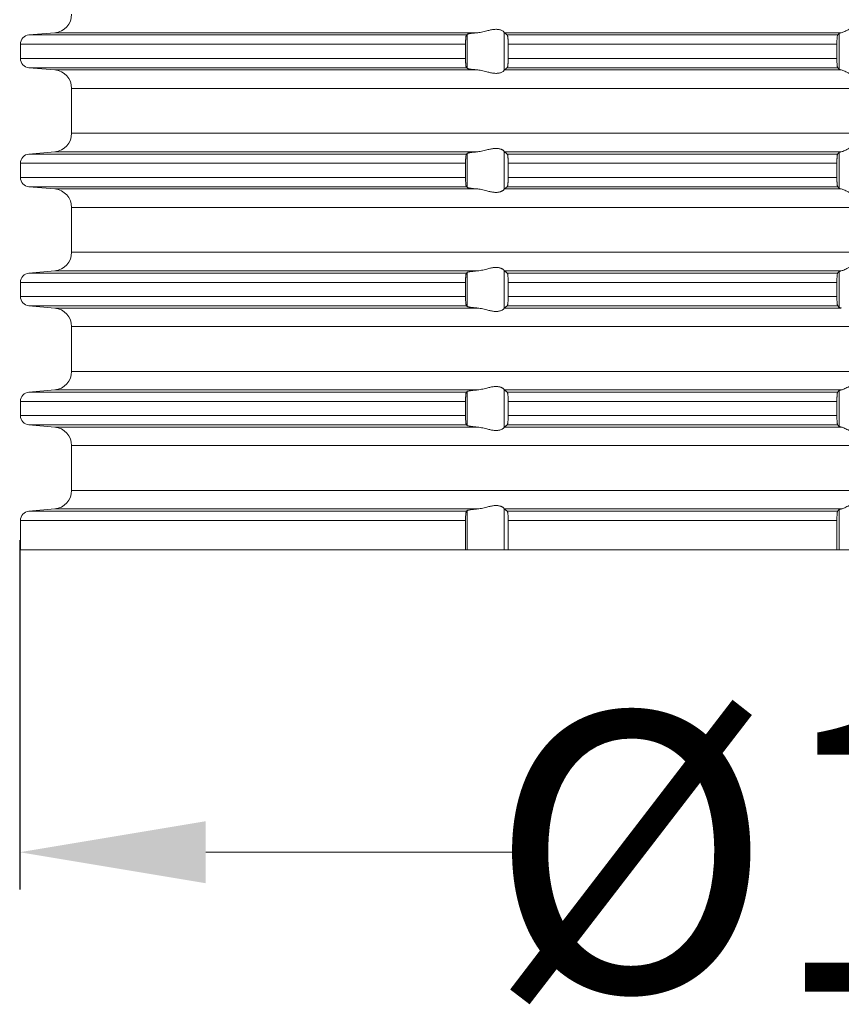
# Model space of a CAD drawing. Units: millimetres. Extents: x 2673 to 4786, y 0 to 1485.
# Drawn here: x 4043 to 4088, y 461 to 514 of the extents above; entities that cross this region are included whole.
import ezdxf

# ---------------------------------------------------------------- set-up
doc = ezdxf.new("R2010")
doc.units = ezdxf.units.MM
doc.layers.add('вспомогательный', color=140, linetype='Continuous', lineweight=20)
doc.layers.add('Размеры', color=10, linetype='Continuous', lineweight=13)
doc.styles.add('ГОСТ 2.304', font='isocpeui.ttf')
doc.dimstyles.new('ME10_DIM_10', dxfattribs={"dimtxt": 15, "dimasz": 10, "dimexe": 2, "dimexo": 0, "dimgap": 2, "dimtad": 4, "dimdsep": 46, "dimtxsty": 'ГОСТ 2.304', "dimcen": 0.09, "dimclrd": 1, "dimclre": 1, "dimclrt": 1, "dimadec": 0, "dimazin": 0, "dimtfac": 1, "dimtmove": 0, "dimatfit": 3, "dimfxl": 1, "dimtolj": 1, "dimtzin": 0, "dimlwd": 18, "dimarcsym": 0})

# ---------------------------------------------------------------- blocks, each defined once
blk = doc.blocks.new('HL85N-200__1', base_point=(-1294, -645.598))
at = {"layer": 'вспомогательный', "linetype": 'Continuous'}
for p, q in [((-1237.163, -617.798), (-1238.544, -617.919)), ((-1215.035, -617.919), (-1238.544, -617.919)), ((-1214.426, -617.798), (-1237.163, -617.798)), ((-1214.996, -619.711), (-1214.996, -617.885)), ((-1213.004, -619.816), (-1213.004, -617.781)), ((-1194.886, -617.798), (-1212.991, -617.798)), ((-1195.083, -617.919), (-1212.839, -617.919)), ((-1194.996, -619.764), (-1194.996, -617.832)), ((-1239, -618.417), (-1239, -619.179)), ((-1215.08, -618.417), (-1239, -618.417)), ((-1215.08, -618.417), (-1215.08, -619.179)), ((-1212.789, -618.417), (-1212.789, -619.179)), ((-1195.123, -618.417), (-1212.789, -618.417)), ((-1195.123, -618.417), (-1195.123, -619.179)), ((-1215.08, -619.179), (-1239, -619.179)), ((-1195.123, -619.179), (-1212.789, -619.179)), ((-1237.163, -619.798), (-1238.544, -619.677)), ((-1215.035, -619.677), (-1238.544, -619.677)), ((-1214.426, -619.798), (-1237.163, -619.798)), ((-1194.886, -619.798), (-1212.991, -619.798)), ((-1195.083, -619.677), (-1212.839, -619.677)), ((-1236.25, -623.202), (-1236.25, -620.794)), ((-1131.75, -620.794), (-1236.25, -620.794)), ((-1131.75, -623.202), (-1236.25, -623.202)), ((-1237.163, -624.198), (-1238.544, -624.319)), ((-1215.035, -624.319), (-1238.544, -624.319)), ((-1214.426, -624.198), (-1237.163, -624.198)), ((-1214.996, -626.111), (-1214.996, -624.285)), ((-1213.004, -626.216), (-1213.004, -624.181)), ((-1194.886, -624.198), (-1212.991, -624.198)), ((-1195.083, -624.319), (-1212.839, -624.319)), ((-1194.996, -626.164), (-1194.996, -624.232)), ((-1239, -624.817), (-1239, -625.579)), ((-1215.08, -624.817), (-1239, -624.817)), ((-1215.08, -624.817), (-1215.08, -625.579)), ((-1212.789, -624.817), (-1212.789, -625.579)), ((-1195.123, -624.817), (-1212.789, -624.817)), ((-1195.123, -624.817), (-1195.123, -625.579)), ((-1215.08, -625.579), (-1239, -625.579)), ((-1195.123, -625.579), (-1212.789, -625.579)), ((-1237.163, -626.198), (-1238.544, -626.077)), ((-1215.035, -626.077), (-1238.544, -626.077)), ((-1195.083, -626.077), (-1212.839, -626.077)), ((-1214.426, -626.198), (-1237.163, -626.198)), ((-1194.886, -626.198), (-1212.991, -626.198)), ((-1236.25, -629.602), (-1236.25, -627.194)), ((-1131.75, -627.194), (-1236.25, -627.194)), ((-1131.75, -629.602), (-1236.25, -629.602)), ((-1237.163, -630.598), (-1238.544, -630.719)), ((-1215.035, -630.719), (-1238.544, -630.719)), ((-1214.426, -630.598), (-1237.163, -630.598)), ((-1214.996, -632.511), (-1214.996, -630.685)), ((-1213.004, -632.616), (-1213.004, -630.581)), ((-1194.886, -630.598), (-1212.991, -630.598)), ((-1195.083, -630.719), (-1212.839, -630.719)), ((-1194.996, -632.564), (-1194.996, -630.632)), ((-1239, -631.217), (-1239, -631.979)), ((-1215.08, -631.217), (-1239, -631.217)), ((-1215.08, -631.217), (-1215.08, -631.979)), ((-1212.789, -631.217), (-1212.789, -631.979)), ((-1195.123, -631.217), (-1212.789, -631.217)), ((-1195.123, -631.217), (-1195.123, -631.979)), ((-1215.08, -631.979), (-1239, -631.979)), ((-1195.123, -631.979), (-1212.789, -631.979)), ((-1237.163, -632.598), (-1238.544, -632.477)), ((-1215.035, -632.477), (-1238.544, -632.477)), ((-1195.083, -632.477), (-1212.839, -632.477)), ((-1214.426, -632.598), (-1237.163, -632.598)), ((-1194.886, -632.598), (-1212.991, -632.598)), ((-1236.25, -636.002), (-1236.25, -633.594)), ((-1131.75, -633.594), (-1236.25, -633.594)), ((-1131.75, -636.002), (-1236.25, -636.002)), ((-1237.163, -636.998), (-1238.544, -637.119)), ((-1215.035, -637.119), (-1238.544, -637.119)), ((-1214.426, -636.998), (-1237.163, -636.998)), ((-1214.996, -638.911), (-1214.996, -637.085)), ((-1213.004, -639.016), (-1213.004, -636.981)), ((-1194.886, -636.998), (-1212.991, -636.998)), ((-1195.083, -637.119), (-1212.839, -637.119)), ((-1194.996, -638.964), (-1194.996, -637.032)), ((-1239, -637.617), (-1239, -638.379)), ((-1215.08, -637.617), (-1239, -637.617)), ((-1215.08, -637.617), (-1215.08, -638.379)), ((-1195.123, -637.617), (-1212.789, -637.617)), ((-1212.789, -637.617), (-1212.789, -638.379)), ((-1195.123, -637.617), (-1195.123, -638.379)), ((-1215.08, -638.379), (-1239, -638.379)), ((-1195.123, -638.379), (-1212.789, -638.379)), ((-1237.163, -638.998), (-1238.544, -638.877)), ((-1215.035, -638.877), (-1238.544, -638.877)), ((-1214.426, -638.998), (-1237.163, -638.998)), ((-1194.886, -638.998), (-1212.991, -638.998)), ((-1195.083, -638.877), (-1212.839, -638.877)), ((-1236.25, -642.402), (-1236.25, -639.994)), ((-1131.75, -639.994), (-1236.25, -639.994)), ((-1131.75, -642.402), (-1236.25, -642.402)), ((-1237.163, -643.398), (-1238.544, -643.519)), ((-1215.035, -643.519), (-1238.544, -643.519)), ((-1214.426, -643.398), (-1237.163, -643.398)), ((-1214.996, -645.598), (-1214.996, -643.485)), ((-1213.004, -645.598), (-1213.004, -643.381)), ((-1194.886, -643.398), (-1212.991, -643.398)), ((-1195.083, -643.519), (-1212.839, -643.519)), ((-1194.996, -645.598), (-1194.996, -643.432)), ((-1239, -644.017), (-1239, -645.598)), ((-1215.08, -644.017), (-1239, -644.017)), ((-1215.08, -644.017), (-1215.08, -645.598)), ((-1212.789, -644.017), (-1212.789, -645.598)), ((-1195.123, -644.017), (-1212.789, -644.017)), ((-1195.123, -644.017), (-1195.123, -645.598)), ((-1215.08, -645.598), (-1239, -645.598)), ((-1214.996, -645.598), (-1215.08, -645.598)), ((-1213.004, -645.598), (-1214.996, -645.598)), ((-1212.789, -645.598), (-1213.004, -645.598)), ((-1195.123, -645.598), (-1212.789, -645.598)), ((-1194.996, -645.598), (-1195.123, -645.598)), ((-1193.004, -645.598), (-1194.996, -645.598))]:
    blk.add_line(p, q, dxfattribs=at)
for centre, radius, start, end in [((-1237.25, -616.802), 1, 275, 0), ((-1238.5, -618.417), 0.5, 95, 180), ((-1238.5, -619.179), 0.5, 180, 265), ((-1237.25, -620.794), 1, 0, 85), ((-1237.25, -623.202), 1, 275, 0), ((-1238.5, -624.817), 0.5, 95, 180), ((-1238.5, -625.579), 0.5, 180, 265), ((-1237.25, -627.194), 1, 0, 85), ((-1237.25, -629.602), 1, 275, 0), ((-1238.5, -631.217), 0.5, 95, 180), ((-1238.5, -631.979), 0.5, 180, 265), ((-1237.25, -633.594), 1, 0, 85), ((-1237.25, -636.002), 1, 275, 0), ((-1238.5, -637.617), 0.5, 95, 180), ((-1238.5, -638.379), 0.5, 180, 265), ((-1237.25, -639.994), 1, 0, 85), ((-1237.25, -642.402), 1, 275, 0), ((-1238.5, -644.017), 0.5, 95, 180)]:
    blk.add_arc(centre, radius, start, end, dxfattribs=at)
for points in [[(-1213.004, -617.781), (-1213.026, -617.753), (-1213.068, -617.719), (-1213.126, -617.684), (-1213.205, -617.651), (-1213.276, -617.632), (-1213.339, -617.621), (-1213.421, -617.615), (-1213.502, -617.617), (-1213.685, -617.641), (-1213.875, -617.683), (-1214.014, -617.718), (-1214.154, -617.753), (-1214.291, -617.78), (-1214.426, -617.798)], [(-1193.006, -617.798), (-1193.035, -617.774), (-1193.086, -617.731), (-1193.158, -617.674), (-1193.244, -617.612), (-1193.318, -617.563), (-1193.383, -617.523), (-1193.469, -617.479), (-1193.548, -617.445), (-1193.683, -617.406), (-1193.813, -617.394), (-1193.951, -617.407), (-1194.093, -617.445), (-1194.188, -617.481), (-1194.284, -617.523), (-1194.374, -617.567), (-1194.462, -617.612), (-1194.585, -617.675), (-1194.701, -617.731), (-1194.801, -617.774), (-1194.886, -617.798)], [(-1215.035, -617.919), (-1215.039, -617.924), (-1215.043, -617.934), (-1215.047, -617.947), (-1215.052, -617.964), (-1215.057, -617.993), (-1215.062, -618.027), (-1215.066, -618.068), (-1215.069, -618.093), (-1215.071, -618.128), (-1215.074, -618.171), (-1215.077, -618.225), (-1215.08, -618.319), (-1215.08, -618.417)], [(-1214.996, -617.885), (-1215.006, -617.894), (-1215.015, -617.902), (-1215.025, -617.911), (-1215.035, -617.919)], [(-1214.996, -617.885), (-1214.976, -617.875), (-1214.94, -617.864), (-1214.881, -617.852), (-1214.82, -617.842), (-1214.739, -617.83), (-1214.645, -617.819), (-1214.553, -617.81), (-1214.426, -617.798)], [(-1213.004, -617.781), (-1213.001, -617.786), (-1212.997, -617.791), (-1212.994, -617.795), (-1212.991, -617.798)], [(-1212.839, -617.919), (-1212.877, -617.889), (-1212.915, -617.858), (-1212.953, -617.828), (-1212.991, -617.798)], [(-1212.789, -618.417), (-1212.79, -618.381), (-1212.79, -618.334), (-1212.792, -618.279), (-1212.794, -618.218), (-1212.797, -618.164), (-1212.8, -618.12), (-1212.803, -618.086), (-1212.806, -618.061), (-1212.809, -618.03), (-1212.815, -617.995), (-1212.821, -617.961), (-1212.826, -617.946), (-1212.83, -617.933), (-1212.835, -617.924), (-1212.839, -617.919)], [(-1195.083, -617.919), (-1195.091, -617.936), (-1195.099, -617.968), (-1195.107, -618.026), (-1195.112, -618.079), (-1195.116, -618.138), (-1195.118, -618.192), (-1195.12, -618.235), (-1195.122, -618.308), (-1195.123, -618.369), (-1195.123, -618.417)], [(-1194.996, -617.832), (-1195.018, -617.854), (-1195.04, -617.876), (-1195.061, -617.897), (-1195.083, -617.919)], [(-1194.996, -617.832), (-1194.983, -617.824), (-1194.96, -617.815), (-1194.924, -617.806), (-1194.886, -617.798)], [(-1215.08, -619.179), (-1215.08, -619.277), (-1215.077, -619.372), (-1215.075, -619.416), (-1215.071, -619.47), (-1215.066, -619.529), (-1215.063, -619.558), (-1215.059, -619.588), (-1215.055, -619.614), (-1215.052, -619.633), (-1215.043, -619.662), (-1215.035, -619.677)], [(-1212.839, -619.677), (-1212.835, -619.672), (-1212.83, -619.663), (-1212.825, -619.65), (-1212.821, -619.635), (-1212.813, -619.592), (-1212.806, -619.536), (-1212.803, -619.511), (-1212.8, -619.476), (-1212.797, -619.432), (-1212.794, -619.379), (-1212.792, -619.318), (-1212.79, -619.263), (-1212.79, -619.216), (-1212.789, -619.179)], [(-1195.123, -619.179), (-1195.123, -619.237), (-1195.122, -619.287), (-1195.121, -619.329), (-1195.12, -619.361), (-1195.116, -619.444), (-1195.112, -619.518), (-1195.109, -619.552), (-1195.104, -619.59), (-1195.099, -619.628), (-1195.095, -619.648), (-1195.091, -619.661), (-1195.087, -619.672), (-1195.083, -619.677)], [(-1215.035, -619.677), (-1215.025, -619.686), (-1215.015, -619.694), (-1215.006, -619.703), (-1214.996, -619.711)], [(-1214.426, -619.798), (-1214.527, -619.789), (-1214.645, -619.777), (-1214.729, -619.767), (-1214.82, -619.755), (-1214.888, -619.743), (-1214.94, -619.732), (-1214.973, -619.722), (-1214.996, -619.711)], [(-1214.426, -619.798), (-1214.291, -619.816), (-1214.154, -619.844), (-1214.014, -619.878), (-1213.875, -619.913), (-1213.685, -619.956), (-1213.502, -619.979), (-1213.421, -619.981), (-1213.339, -619.975), (-1213.276, -619.965), (-1213.205, -619.945), (-1213.126, -619.913), (-1213.068, -619.878), (-1213.026, -619.844), (-1213.004, -619.816)], [(-1212.991, -619.798), (-1212.994, -619.801), (-1212.997, -619.805), (-1213.001, -619.81), (-1213.004, -619.816)], [(-1212.991, -619.798), (-1212.953, -619.768), (-1212.915, -619.738), (-1212.877, -619.708), (-1212.839, -619.677)], [(-1195.083, -619.677), (-1195.061, -619.699), (-1195.04, -619.721), (-1195.018, -619.742), (-1194.996, -619.764)], [(-1194.886, -619.798), (-1194.927, -619.79), (-1194.96, -619.781), (-1194.984, -619.772), (-1194.996, -619.764)], [(-1194.886, -619.798), (-1194.801, -619.823), (-1194.701, -619.865), (-1194.585, -619.922), (-1194.462, -619.985), (-1194.374, -620.03), (-1194.284, -620.073), (-1194.188, -620.116), (-1194.093, -620.152), (-1193.951, -620.19), (-1193.813, -620.203), (-1193.683, -620.19), (-1193.548, -620.152), (-1193.469, -620.118), (-1193.383, -620.073), (-1193.318, -620.034), (-1193.244, -619.985), (-1193.158, -619.922), (-1193.086, -619.865), (-1193.035, -619.823), (-1193.006, -619.798)], [(-1213.004, -624.181), (-1213.026, -624.153), (-1213.068, -624.119), (-1213.093, -624.102), (-1213.127, -624.083), (-1213.169, -624.064), (-1213.205, -624.051), (-1213.276, -624.032), (-1213.339, -624.021), (-1213.421, -624.015), (-1213.502, -624.017), (-1213.685, -624.041), (-1213.875, -624.083), (-1214.014, -624.118), (-1214.154, -624.153), (-1214.291, -624.18), (-1214.426, -624.198)], [(-1193.006, -624.198), (-1193.035, -624.174), (-1193.086, -624.131), (-1193.158, -624.074), (-1193.244, -624.012), (-1193.318, -623.963), (-1193.383, -623.923), (-1193.469, -623.879), (-1193.548, -623.845), (-1193.683, -623.806), (-1193.813, -623.794), (-1193.951, -623.807), (-1194.093, -623.845), (-1194.188, -623.881), (-1194.284, -623.923), (-1194.374, -623.967), (-1194.462, -624.012), (-1194.585, -624.075), (-1194.701, -624.131), (-1194.801, -624.174), (-1194.886, -624.198)], [(-1215.035, -624.319), (-1215.039, -624.325), (-1215.043, -624.334), (-1215.048, -624.348), (-1215.052, -624.364), (-1215.059, -624.409), (-1215.066, -624.468), (-1215.069, -624.493), (-1215.071, -624.528), (-1215.074, -624.571), (-1215.077, -624.625), (-1215.078, -624.658), (-1215.079, -624.702), (-1215.08, -624.755), (-1215.08, -624.817)], [(-1214.996, -624.285), (-1215.006, -624.294), (-1215.015, -624.302), (-1215.025, -624.311), (-1215.035, -624.319)], [(-1214.996, -624.285), (-1214.976, -624.275), (-1214.94, -624.264), (-1214.895, -624.255), (-1214.82, -624.242), (-1214.749, -624.232), (-1214.645, -624.219), (-1214.553, -624.21), (-1214.426, -624.198)], [(-1213.004, -624.181), (-1213.001, -624.186), (-1212.997, -624.191), (-1212.994, -624.195), (-1212.991, -624.198)], [(-1212.839, -624.319), (-1212.877, -624.289), (-1212.915, -624.258), (-1212.953, -624.228), (-1212.991, -624.198)], [(-1212.789, -624.817), (-1212.79, -624.761), (-1212.791, -624.714), (-1212.792, -624.661), (-1212.794, -624.618), (-1212.798, -624.549), (-1212.802, -624.496), (-1212.806, -624.461), (-1212.813, -624.405), (-1212.821, -624.361), (-1212.83, -624.333), (-1212.839, -624.319)], [(-1195.083, -624.319), (-1195.087, -624.325), (-1195.091, -624.336), (-1195.095, -624.349), (-1195.099, -624.368), (-1195.102, -624.389), (-1195.106, -624.417), (-1195.109, -624.449), (-1195.112, -624.479), (-1195.113, -624.505), (-1195.116, -624.539), (-1195.118, -624.583), (-1195.12, -624.635), (-1195.121, -624.668), (-1195.122, -624.709), (-1195.123, -624.759), (-1195.123, -624.817)], [(-1194.996, -624.232), (-1195.018, -624.254), (-1195.04, -624.276), (-1195.061, -624.297), (-1195.083, -624.319)], [(-1194.996, -624.232), (-1194.984, -624.225), (-1194.96, -624.215), (-1194.924, -624.206), (-1194.886, -624.198)], [(-1215.08, -625.579), (-1215.08, -625.641), (-1215.079, -625.695), (-1215.078, -625.739), (-1215.077, -625.772), (-1215.075, -625.803), (-1215.073, -625.842), (-1215.07, -625.884), (-1215.066, -625.929), (-1215.062, -625.969), (-1215.057, -626.004), (-1215.052, -626.033), (-1215.048, -626.048), (-1215.043, -626.063), (-1215.039, -626.072), (-1215.035, -626.077)], [(-1212.839, -626.077), (-1212.835, -626.073), (-1212.83, -626.063), (-1212.825, -626.05), (-1212.821, -626.035), (-1212.817, -626.014), (-1212.813, -625.993), (-1212.809, -625.964), (-1212.806, -625.936), (-1212.803, -625.911), (-1212.8, -625.876), (-1212.797, -625.832), (-1212.794, -625.779), (-1212.792, -625.718), (-1212.79, -625.663), (-1212.79, -625.616), (-1212.789, -625.579)], [(-1195.123, -625.579), (-1195.122, -625.672), (-1195.12, -625.761), (-1195.118, -625.805), (-1195.116, -625.859), (-1195.112, -625.918), (-1195.106, -625.98), (-1195.099, -626.028), (-1195.091, -626.061), (-1195.083, -626.077)], [(-1215.035, -626.077), (-1215.025, -626.086), (-1215.015, -626.094), (-1215.006, -626.103), (-1214.996, -626.111)], [(-1214.426, -626.198), (-1214.527, -626.189), (-1214.645, -626.177), (-1214.729, -626.167), (-1214.82, -626.155), (-1214.895, -626.142), (-1214.94, -626.132), (-1214.976, -626.121), (-1214.996, -626.111)], [(-1212.991, -626.198), (-1212.953, -626.168), (-1212.915, -626.138), (-1212.877, -626.108), (-1212.839, -626.077)], [(-1195.083, -626.077), (-1195.061, -626.099), (-1195.04, -626.121), (-1195.018, -626.142), (-1194.996, -626.164)], [(-1214.426, -626.198), (-1214.291, -626.216), (-1214.154, -626.244), (-1214.014, -626.278), (-1213.875, -626.313), (-1213.685, -626.356), (-1213.502, -626.379), (-1213.421, -626.381), (-1213.339, -626.375), (-1213.276, -626.365), (-1213.205, -626.345), (-1213.169, -626.332), (-1213.127, -626.313), (-1213.093, -626.294), (-1213.068, -626.278), (-1213.026, -626.244), (-1213.004, -626.216)], [(-1212.991, -626.198), (-1212.994, -626.201), (-1212.997, -626.205), (-1213.001, -626.21), (-1213.004, -626.216)], [(-1194.886, -626.198), (-1194.931, -626.189), (-1194.96, -626.181), (-1194.984, -626.172), (-1194.996, -626.164)], [(-1194.886, -626.198), (-1194.801, -626.223), (-1194.701, -626.265), (-1194.585, -626.322), (-1194.462, -626.385), (-1194.374, -626.43), (-1194.284, -626.473), (-1194.188, -626.516), (-1194.093, -626.552), (-1193.951, -626.59), (-1193.813, -626.603), (-1193.683, -626.59), (-1193.548, -626.552), (-1193.469, -626.518), (-1193.383, -626.473), (-1193.318, -626.434), (-1193.244, -626.385), (-1193.158, -626.322), (-1193.086, -626.265), (-1193.035, -626.223), (-1193.006, -626.198)], [(-1193.006, -630.598), (-1193.035, -630.574), (-1193.086, -630.531), (-1193.158, -630.474), (-1193.244, -630.412), (-1193.318, -630.363), (-1193.383, -630.323), (-1193.469, -630.279), (-1193.548, -630.245), (-1193.683, -630.206), (-1193.813, -630.194), (-1193.951, -630.207), (-1194.093, -630.245), (-1194.188, -630.281), (-1194.284, -630.323), (-1194.374, -630.367), (-1194.462, -630.412), (-1194.585, -630.475), (-1194.701, -630.531), (-1194.801, -630.574), (-1194.886, -630.598)], [(-1215.035, -630.719), (-1215.039, -630.725), (-1215.043, -630.734), (-1215.047, -630.747), (-1215.052, -630.764), (-1215.056, -630.784), (-1215.059, -630.808), (-1215.063, -630.836), (-1215.066, -630.868), (-1215.071, -630.927), (-1215.075, -630.981), (-1215.077, -631.025), (-1215.08, -631.119), (-1215.08, -631.217)], [(-1214.996, -630.685), (-1215.006, -630.694), (-1215.015, -630.702), (-1215.025, -630.711), (-1215.035, -630.719)], [(-1214.996, -630.685), (-1214.976, -630.675), (-1214.94, -630.664), (-1214.881, -630.652), (-1214.82, -630.642), (-1214.749, -630.632), (-1214.645, -630.619), (-1214.553, -630.61), (-1214.426, -630.598)], [(-1213.004, -630.581), (-1213.026, -630.553), (-1213.068, -630.519), (-1213.101, -630.498), (-1213.127, -630.483), (-1213.169, -630.464), (-1213.205, -630.451), (-1213.276, -630.432), (-1213.339, -630.421), (-1213.421, -630.415), (-1213.502, -630.417), (-1213.685, -630.441), (-1213.875, -630.483), (-1214.014, -630.518), (-1214.154, -630.553), (-1214.291, -630.58), (-1214.426, -630.598)], [(-1213.004, -630.581), (-1213.001, -630.586), (-1212.997, -630.591), (-1212.994, -630.595), (-1212.991, -630.598)], [(-1212.839, -630.719), (-1212.877, -630.689), (-1212.915, -630.658), (-1212.953, -630.628), (-1212.991, -630.598)], [(-1212.789, -631.217), (-1212.79, -631.181), (-1212.79, -631.134), (-1212.792, -631.079), (-1212.794, -631.018), (-1212.798, -630.949), (-1212.802, -630.896), (-1212.806, -630.861), (-1212.813, -630.805), (-1212.821, -630.761), (-1212.826, -630.745), (-1212.83, -630.733), (-1212.834, -630.725), (-1212.839, -630.719)], [(-1195.083, -630.719), (-1195.091, -630.736), (-1195.099, -630.768), (-1195.107, -630.826), (-1195.112, -630.879), (-1195.116, -630.953), (-1195.12, -631.035), (-1195.122, -631.125), (-1195.123, -631.217)], [(-1194.996, -630.632), (-1195.018, -630.654), (-1195.04, -630.676), (-1195.061, -630.697), (-1195.083, -630.719)], [(-1194.996, -630.632), (-1194.984, -630.625), (-1194.96, -630.615), (-1194.927, -630.607), (-1194.886, -630.598)], [(-1215.08, -631.979), (-1215.08, -632.015), (-1215.08, -632.06), (-1215.079, -632.113), (-1215.077, -632.172), (-1215.072, -632.255), (-1215.066, -632.329), (-1215.059, -632.387), (-1215.052, -632.433), (-1215.047, -632.449), (-1215.043, -632.463), (-1215.039, -632.471), (-1215.035, -632.477)], [(-1212.839, -632.477), (-1212.835, -632.473), (-1212.83, -632.463), (-1212.825, -632.45), (-1212.821, -632.435), (-1212.816, -632.408), (-1212.81, -632.374), (-1212.806, -632.336), (-1212.803, -632.311), (-1212.8, -632.276), (-1212.797, -632.232), (-1212.794, -632.179), (-1212.791, -632.081), (-1212.789, -631.979)], [(-1195.123, -631.979), (-1195.123, -632.037), (-1195.122, -632.087), (-1195.121, -632.129), (-1195.12, -632.161), (-1195.117, -632.229), (-1195.114, -632.281), (-1195.112, -632.318), (-1195.109, -632.352), (-1195.104, -632.39), (-1195.099, -632.428), (-1195.095, -632.447), (-1195.091, -632.461), (-1195.087, -632.471), (-1195.083, -632.477)], [(-1215.035, -632.477), (-1215.025, -632.486), (-1215.015, -632.494), (-1215.006, -632.503), (-1214.996, -632.511)], [(-1214.426, -632.598), (-1214.54, -632.588), (-1214.645, -632.577), (-1214.739, -632.566), (-1214.82, -632.555), (-1214.873, -632.546), (-1214.913, -632.538), (-1214.94, -632.532), (-1214.97, -632.524), (-1214.987, -632.517), (-1214.996, -632.511)], [(-1212.991, -632.598), (-1212.953, -632.568), (-1212.915, -632.538), (-1212.877, -632.508), (-1212.839, -632.477)], [(-1195.083, -632.477), (-1195.061, -632.499), (-1195.04, -632.521), (-1195.018, -632.542), (-1194.996, -632.564)], [(-1214.426, -632.598), (-1214.291, -632.616), (-1214.154, -632.644), (-1214.014, -632.678), (-1213.875, -632.713), (-1213.685, -632.756), (-1213.502, -632.779), (-1213.421, -632.781), (-1213.339, -632.775), (-1213.276, -632.765), (-1213.205, -632.745), (-1213.119, -632.709), (-1213.068, -632.678), (-1213.026, -632.644), (-1213.004, -632.616)], [(-1212.991, -632.598), (-1212.994, -632.601), (-1212.997, -632.605), (-1213.001, -632.61), (-1213.004, -632.616)], [(-1194.886, -632.598), (-1194.924, -632.591), (-1194.96, -632.581), (-1194.984, -632.572), (-1194.996, -632.564)], [(-1193.006, -636.998), (-1193.035, -636.974), (-1193.086, -636.931), (-1193.158, -636.874), (-1193.244, -636.812), (-1193.318, -636.763), (-1193.383, -636.723), (-1193.469, -636.679), (-1193.548, -636.645), (-1193.683, -636.606), (-1193.813, -636.594), (-1193.951, -636.607), (-1194.093, -636.645), (-1194.188, -636.681), (-1194.284, -636.723), (-1194.374, -636.767), (-1194.462, -636.812), (-1194.585, -636.875), (-1194.701, -636.931), (-1194.801, -636.974), (-1194.886, -636.998)], [(-1215.035, -637.119), (-1215.039, -637.125), (-1215.043, -637.134), (-1215.048, -637.148), (-1215.052, -637.164), (-1215.058, -637.199), (-1215.063, -637.235), (-1215.066, -637.268), (-1215.069, -637.293), (-1215.071, -637.328), (-1215.074, -637.371), (-1215.077, -637.425), (-1215.078, -637.458), (-1215.079, -637.502), (-1215.08, -637.555), (-1215.08, -637.617)], [(-1214.996, -637.085), (-1215.006, -637.094), (-1215.015, -637.102), (-1215.025, -637.111), (-1215.035, -637.119)], [(-1214.996, -637.085), (-1214.973, -637.074), (-1214.94, -637.064), (-1214.895, -637.055), (-1214.82, -637.042), (-1214.729, -637.029), (-1214.645, -637.019), (-1214.553, -637.01), (-1214.426, -636.998)], [(-1213.004, -636.981), (-1213.026, -636.953), (-1213.068, -636.919), (-1213.101, -636.898), (-1213.127, -636.883), (-1213.169, -636.864), (-1213.205, -636.851), (-1213.276, -636.832), (-1213.339, -636.821), (-1213.421, -636.815), (-1213.502, -636.817), (-1213.685, -636.841), (-1213.875, -636.883), (-1214.014, -636.918), (-1214.154, -636.953), (-1214.291, -636.98), (-1214.426, -636.998)], [(-1213.004, -636.981), (-1213.001, -636.986), (-1212.997, -636.991), (-1212.994, -636.995), (-1212.991, -636.998)], [(-1212.839, -637.119), (-1212.877, -637.089), (-1212.915, -637.058), (-1212.953, -637.028), (-1212.991, -636.998)], [(-1212.789, -637.617), (-1212.791, -637.515), (-1212.794, -637.418), (-1212.799, -637.334), (-1212.806, -637.261), (-1212.809, -637.23), (-1212.815, -637.195), (-1212.821, -637.161), (-1212.826, -637.146), (-1212.83, -637.133), (-1212.835, -637.124), (-1212.839, -637.119)], [(-1195.083, -637.119), (-1195.087, -637.126), (-1195.091, -637.136), (-1195.095, -637.151), (-1195.099, -637.168), (-1195.102, -637.193), (-1195.106, -637.217), (-1195.109, -637.246), (-1195.112, -637.279), (-1195.116, -637.338), (-1195.118, -637.392), (-1195.12, -637.435), (-1195.122, -637.49), (-1195.123, -637.54), (-1195.123, -637.583), (-1195.123, -637.617)], [(-1194.996, -637.032), (-1195.018, -637.054), (-1195.04, -637.076), (-1195.061, -637.097), (-1195.083, -637.119)], [(-1194.996, -637.032), (-1194.984, -637.025), (-1194.96, -637.015), (-1194.924, -637.006), (-1194.886, -636.998)], [(-1215.08, -638.379), (-1215.08, -638.477), (-1215.077, -638.572), (-1215.072, -638.655), (-1215.066, -638.729), (-1215.062, -638.769), (-1215.057, -638.804), (-1215.052, -638.833), (-1215.047, -638.851), (-1215.043, -638.863), (-1215.039, -638.872), (-1215.035, -638.877)], [(-1212.839, -638.877), (-1212.834, -638.872), (-1212.83, -638.863), (-1212.825, -638.85), (-1212.821, -638.835), (-1212.815, -638.802), (-1212.809, -638.767), (-1212.806, -638.736), (-1212.8, -638.677), (-1212.796, -638.623), (-1212.794, -638.579), (-1212.792, -638.531), (-1212.791, -638.482), (-1212.79, -638.431), (-1212.789, -638.379)], [(-1195.123, -638.379), (-1195.123, -638.437), (-1195.122, -638.487), (-1195.121, -638.529), (-1195.12, -638.561), (-1195.117, -638.629), (-1195.114, -638.681), (-1195.112, -638.718), (-1195.106, -638.78), (-1195.099, -638.828), (-1195.095, -638.847), (-1195.091, -638.861), (-1195.087, -638.871), (-1195.083, -638.877)], [(-1215.035, -638.877), (-1215.025, -638.886), (-1215.015, -638.894), (-1215.006, -638.903), (-1214.996, -638.911)], [(-1214.426, -638.998), (-1214.527, -638.989), (-1214.645, -638.977), (-1214.749, -638.965), (-1214.82, -638.955), (-1214.888, -638.943), (-1214.94, -638.932), (-1214.973, -638.922), (-1214.996, -638.911)], [(-1214.426, -638.998), (-1214.291, -639.016), (-1214.154, -639.044), (-1214.014, -639.078), (-1213.875, -639.113), (-1213.685, -639.156), (-1213.502, -639.179), (-1213.421, -639.181), (-1213.339, -639.175), (-1213.276, -639.165), (-1213.205, -639.145), (-1213.119, -639.109), (-1213.068, -639.078), (-1213.026, -639.044), (-1213.004, -639.016)], [(-1212.991, -638.998), (-1212.994, -639.001), (-1212.997, -639.005), (-1213.001, -639.01), (-1213.004, -639.016)], [(-1212.991, -638.998), (-1212.953, -638.968), (-1212.915, -638.938), (-1212.877, -638.908), (-1212.839, -638.877)], [(-1195.083, -638.877), (-1195.061, -638.899), (-1195.04, -638.921), (-1195.018, -638.942), (-1194.996, -638.964)], [(-1194.886, -638.998), (-1194.927, -638.99), (-1194.96, -638.981), (-1194.984, -638.972), (-1194.996, -638.964)], [(-1194.886, -638.998), (-1194.801, -639.023), (-1194.701, -639.065), (-1194.585, -639.122), (-1194.462, -639.185), (-1194.374, -639.23), (-1194.284, -639.273), (-1194.188, -639.316), (-1194.093, -639.352), (-1193.951, -639.39), (-1193.813, -639.403), (-1193.683, -639.39), (-1193.548, -639.352), (-1193.469, -639.318), (-1193.383, -639.273), (-1193.318, -639.234), (-1193.244, -639.185), (-1193.158, -639.122), (-1193.086, -639.065), (-1193.035, -639.023), (-1193.006, -638.998)], [(-1193.006, -643.398), (-1193.035, -643.374), (-1193.086, -643.331), (-1193.158, -643.274), (-1193.244, -643.212), (-1193.318, -643.163), (-1193.383, -643.123), (-1193.469, -643.079), (-1193.548, -643.045), (-1193.683, -643.006), (-1193.813, -642.994), (-1193.951, -643.007), (-1194.093, -643.045), (-1194.188, -643.081), (-1194.284, -643.123), (-1194.374, -643.167), (-1194.462, -643.212), (-1194.585, -643.275), (-1194.701, -643.331), (-1194.801, -643.374), (-1194.886, -643.398)], [(-1215.035, -643.519), (-1215.039, -643.525), (-1215.043, -643.534), (-1215.048, -643.548), (-1215.052, -643.564), (-1215.058, -643.599), (-1215.063, -643.635), (-1215.066, -643.668), (-1215.072, -643.741), (-1215.077, -643.825), (-1215.08, -643.919), (-1215.08, -644.017)], [(-1214.996, -643.485), (-1215.006, -643.494), (-1215.015, -643.502), (-1215.025, -643.511), (-1215.035, -643.519)], [(-1214.996, -643.485), (-1214.976, -643.475), (-1214.94, -643.464), (-1214.895, -643.455), (-1214.82, -643.442), (-1214.739, -643.43), (-1214.645, -643.419), (-1214.553, -643.41), (-1214.426, -643.398)], [(-1213.004, -643.381), (-1213.026, -643.353), (-1213.068, -643.319), (-1213.093, -643.302), (-1213.127, -643.283), (-1213.169, -643.264), (-1213.205, -643.251), (-1213.276, -643.232), (-1213.339, -643.221), (-1213.421, -643.215), (-1213.502, -643.217), (-1213.685, -643.241), (-1213.875, -643.283), (-1214.014, -643.318), (-1214.154, -643.353), (-1214.291, -643.38), (-1214.426, -643.398)], [(-1213.004, -643.381), (-1213.001, -643.386), (-1212.997, -643.391), (-1212.994, -643.395), (-1212.991, -643.398)], [(-1212.839, -643.519), (-1212.877, -643.489), (-1212.915, -643.458), (-1212.953, -643.428), (-1212.991, -643.398)], [(-1212.789, -644.017), (-1212.79, -643.981), (-1212.79, -643.934), (-1212.792, -643.879), (-1212.794, -643.818), (-1212.796, -643.786), (-1212.798, -643.748), (-1212.801, -643.705), (-1212.806, -643.661), (-1212.81, -643.622), (-1212.816, -643.589), (-1212.821, -643.561), (-1212.825, -643.547), (-1212.83, -643.533), (-1212.835, -643.524), (-1212.839, -643.519)], [(-1195.083, -643.519), (-1195.087, -643.526), (-1195.091, -643.536), (-1195.095, -643.55), (-1195.099, -643.568), (-1195.102, -643.591), (-1195.106, -643.617), (-1195.109, -643.646), (-1195.112, -643.679), (-1195.114, -643.715), (-1195.117, -643.767), (-1195.12, -643.835), (-1195.122, -643.89), (-1195.123, -643.94), (-1195.123, -643.983), (-1195.123, -644.017)], [(-1194.996, -643.432), (-1195.018, -643.454), (-1195.04, -643.476), (-1195.061, -643.497), (-1195.083, -643.519)], [(-1194.996, -643.432), (-1194.983, -643.424), (-1194.96, -643.415), (-1194.927, -643.407), (-1194.886, -643.398)]]:
    blk.add_spline(points, degree=3, dxfattribs=at)
blk = doc.blocks.new('*D82')
at = {"layer": 'Defpoints', "color": 0, "transparency": 16777216}
for p in [(-55.043, 0.517), (55.192, 0.525), (-55.043, -16.254)]:
    blk.add_point(p, dxfattribs=at)
at = {"layer": 'Размеры', "color": 1, "lineweight": -2, "transparency": 16777216}
for p, q in [((-55.043, 0.517), (-55.043, -18.254)), ((55.192, 0.525), (55.192, -18.254))]:
    blk.add_line(p, q, dxfattribs=at)
at = {"layer": 'Размеры', "color": 1, "lineweight": 18, "transparency": 16777216}
for p, q in [((-45.043, -16.254), (-27.679, -16.254)), ((45.192, -16.254), (17.275, -16.254))]:
    blk.add_line(p, q, dxfattribs=at)
at = {"layer": 'Размеры', "color": 1, "transparency": 16777216}
for points in [[(-45.043, -14.587), (-45.043, -17.921), (-55.043, -16.254)], [(45.192, -14.587), (45.192, -17.921), (55.192, -16.254)]]:
    blk.add_solid(points, dxfattribs=at)
at = {"layer": 'Размеры', "color": 1, "transparency": 16777216, "insert": (-5.202, -16.254), "char_height": 15, "attachment_point": 5, "rotation": 0.0001, "style": 'ГОСТ 2.304'}
blk.add_mtext('\\A1;Ø110\\P', dxfattribs=at)
blk = doc.blocks.new('HL85N не разрез')
blk.add_blockref('HL85N-200__1', (-110, 0))
at = {"layer": 'Размеры'}
dim = blk.add_linear_dim(base=(-55.043, -16.254), p1=(55.192, 0.525), p2=(-55.043, 0.517), text='Ø110\\P', dimstyle='ME10_DIM_10', dxfattribs=at)
dim.commit()
dim.dimension.update_dxf_attribs({"geometry": '*D82', "text_midpoint": (-5.202, -16.254), "dimtype": 128, "text_rotation": 0.0001})

msp = doc.modelspace()

# ---------------------------------------------------------------- block references
msp.add_blockref('HL85N не разрез', (4098.474, 485.808))

doc.saveas('drawing.dxf')
